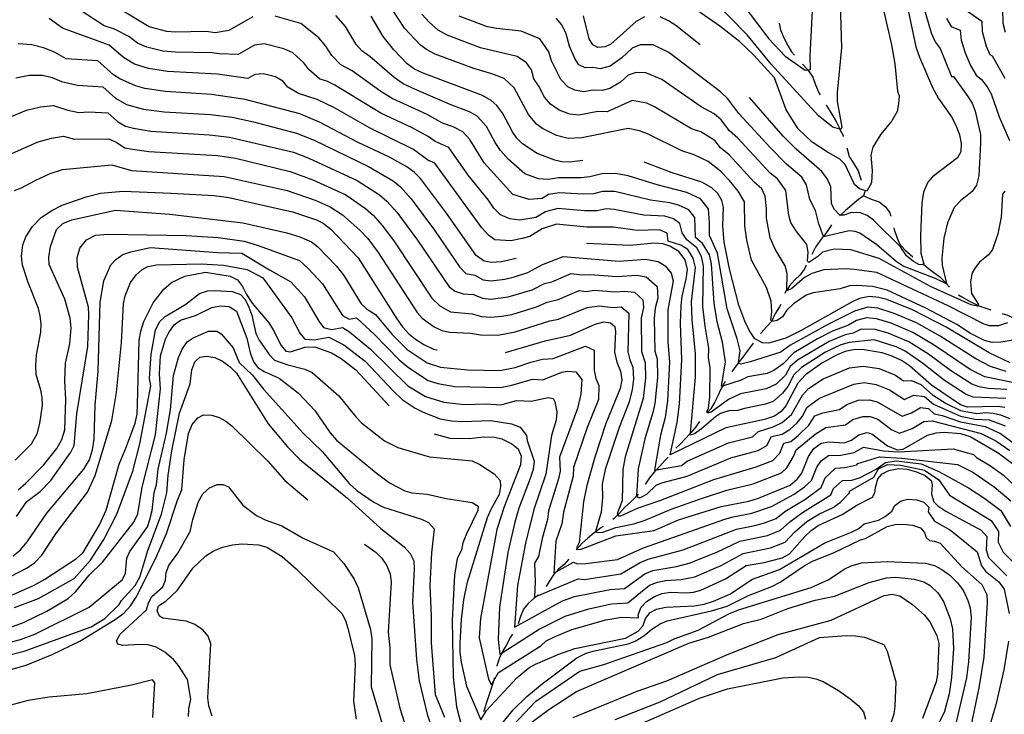
# Model space of a CAD drawing. Units: inches. Extents: x 682106 to 685829, y 4159278 to 4161670.
# Drawn here: x 684281 to 684694, y 4159636 to 4159927 of the extents above; entities that cross this region are included whole.
import ezdxf

# ---------------------------------------------------------------- set-up
doc = ezdxf.new("R2010")
doc.units = ezdxf.units.IN
doc.header["$MEASUREMENT"] = 0
doc.layers.add('Cartografia', color=7, linetype='Continuous')

msp = doc.modelspace()

# ---------------------------------------------------------------- linework, layer by layer
at = {"layer": 'Cartografia', "color": 7, "linetype": 'Continuous'}
for points in [[(684705.36, 4159793.66), (684692.18, 4159791.54), (684688.61, 4159791.36), (684685.29, 4159792.17), (684679.47, 4159795.2), (684673.71, 4159798.93), (684660.74, 4159805.77), (684644.54, 4159813.38), (684638.43, 4159814.84), (684631.88, 4159815.27), (684628.75, 4159815.06), (684624.77, 4159813.83), (684613.51, 4159812.13), (684610.61, 4159811.19), (684605.34, 4159807.6), (684602.43, 4159804.95), (684600.62, 4159802.12), (684598.44, 4159800.6), (684596.26, 4159800.23), (684596.13, 4159800.36), (684595.71, 4159800.79), (684596.26, 4159804.19), (684595.9, 4159808.73), (684593.9, 4159814.4), (684587.72, 4159825.93), (684585.71, 4159834.24), (684584.85, 4159840.21), (684584.68, 4159850.38), (684582.01, 4159854.74), (684578.45, 4159859.19), (684574.69, 4159863.14), (684569.56, 4159867.28), (684563.68, 4159870.01), (684558.45, 4159871.66), (684544.08, 4159878.86), (684540.69, 4159880.07), (684536, 4159881.02), (684516.59, 4159877.1), (684510.8, 4159876.89), (684505.98, 4159878.16), (684500.08, 4159881), (684497.56, 4159882.89), (684494.2, 4159886.92), (684488.23, 4159898.14), (684484.05, 4159901.97), (684478.88, 4159903.95), (684471.24, 4159906.11), (684455.06, 4159912.18), (684451.4, 4159914.08), (684448.94, 4159915.9), (684442.29, 4159923.09), (684430.41, 4159941.32)], [(684657.87, 4159939.02), (684663.02, 4159921.19), (684664.65, 4159917.36), (684666.78, 4159914.52), (684671.5, 4159902.78), (684672.28, 4159902.87), (684678.38, 4159894.42), (684680.12, 4159891.72), (684681.35, 4159888.33), (684683.59, 4159878.57), (684683.7, 4159874.89), (684682.89, 4159861.23), (684681.93, 4159857.35), (684680.16, 4159854.68), (684675.32, 4159850.76), (684672.62, 4159847.92), (684669.88, 4159841.54), (684668.32, 4159835.09), (684667.41, 4159826.78), (684667.59, 4159823.75), (684669.41, 4159816.04), (684669.41, 4159816.01), (684665.05, 4159818.08), (684651.24, 4159823.38), (684648.34, 4159825.27), (684640.16, 4159832.26), (684633.08, 4159837.17), (684631.08, 4159837.93), (684628.54, 4159838.12), (684617.82, 4159835.66), (684617.78, 4159835.78), (684615.83, 4159841.14), (684614.55, 4159846.62), (684612.08, 4159851.33), (684610.77, 4159857.43), (684608.73, 4159860.61), (684602.28, 4159866.14), (684595.43, 4159873.06), (684582.39, 4159887.29), (684577.74, 4159893.46), (684574.7, 4159896.46), (684553.03, 4159912.82), (684546.42, 4159916.11), (684541.07, 4159916.15), (684537.64, 4159914.69), (684533.32, 4159910.65), (684528.48, 4159907.1), (684524.19, 4159905.99), (684521.21, 4159906.6), (684517.97, 4159906.4), (684515.26, 4159907.78), (684513.62, 4159910.32), (684511.43, 4159915.56), (684510.04, 4159920.7), (684508.16, 4159924.5), (684505.8, 4159927.26)], [(684578.8, 4159939.92), (684594.95, 4159918.67), (684601.72, 4159911.4), (684610.23, 4159905.54), (684611.23, 4159905.61), (684612.42, 4159905.69), (684612.21, 4159911.46), (684613.26, 4159930.4)], [(684642.56, 4159932.46), (684646.3, 4159916.13), (684647.71, 4159908.17), (684648.93, 4159896.7), (684649.57, 4159894.7), (684649.35, 4159891.31), (684648.7, 4159888.23), (684646.44, 4159884.28), (684641.87, 4159878.69), (684638.52, 4159873.28), (684637.74, 4159869.86), (684638.18, 4159863.51), (684638.02, 4159858.28), (684635.97, 4159854.73), (684632.91, 4159855.77), (684630.84, 4159857.54), (684626.99, 4159865.95), (684624.67, 4159868.23), (684619.07, 4159871.37), (684613.1, 4159875.33), (684607.27, 4159880.92), (684602.21, 4159888.8), (684597.25, 4159902.23), (684588.69, 4159911.75), (684582.67, 4159917.53), (684574.38, 4159923.96), (684558.81, 4159934.95)], [(684624.86, 4159933.61), (684625.42, 4159914.85), (684623.6, 4159896.14), (684623.6, 4159892.36), (684625.6, 4159881.58), (684625.05, 4159880.64), (684624.71, 4159880.74), (684621.78, 4159881.58), (684615.79, 4159886.31), (684595.98, 4159907.98), (684585.89, 4159920.26), (684572.04, 4159934.36)], [(684694.75, 4159771.66), (684686.9, 4159772.14), (684683.03, 4159772.77), (684680.05, 4159773.99), (684671.05, 4159779.62), (684661.86, 4159786.47), (684653.67, 4159791.7), (684644.93, 4159795.36), (684639.56, 4159796.9), (684633.65, 4159797), (684630.22, 4159795.3), (684626.86, 4159794.56), (684620.19, 4159791.79), (684607, 4159783.97), (684603.85, 4159781.4), (684601.9, 4159777.71), (684598.01, 4159773.9), (684593.85, 4159771.96), (684583.07, 4159769.9), (684578, 4159767.44), (684570.73, 4159762.15), (684569.28, 4159761.77), (684568.91, 4159762.34), (684569.64, 4159763.85), (684570.19, 4159768.57), (684570.39, 4159780.88), (684569.64, 4159784.92), (684569.82, 4159789.07), (684568.22, 4159798.29), (684567.32, 4159806.44), (684567.59, 4159823.56), (684566.67, 4159827.41), (684564.74, 4159831.1), (684560.63, 4159834.38), (684558.54, 4159837.28), (684557.6, 4159841.3), (684554.92, 4159843.22), (684551.28, 4159844.31), (684542.53, 4159844.71), (684530.09, 4159847.17), (684526.71, 4159847.35), (684522.98, 4159846.56), (684517.86, 4159846.57), (684506.5, 4159847.51), (684501.27, 4159846.15), (684497.32, 4159843.78), (684490.59, 4159842.62), (684486.31, 4159843.17), (684482.5, 4159844.88), (684479.72, 4159847.67), (684477.48, 4159851.01), (684468.86, 4159861.54), (684460.8, 4159873.11), (684455.12, 4159875.53), (684452.16, 4159877.67), (684445.49, 4159881.33), (684432.29, 4159887.45), (684413, 4159899.16), (684409.65, 4159900.91), (684406.7, 4159901.7), (684402.08, 4159905.79), (684400.09, 4159908.6), (684395.44, 4159912.8), (684391.66, 4159914.4), (684383.44, 4159916.46), (684379.35, 4159915.91), (684372.56, 4159912.05), (684364.48, 4159912.27), (684361.49, 4159912.74), (684346.29, 4159913.04), (684340.92, 4159913.49), (684334.16, 4159915.07), (684330.26, 4159916.82), (684326.71, 4159919.53), (684320.67, 4159922.65), (684316.38, 4159924.07), (684302.24, 4159933.26)], [(684378.69, 4159927.89), (684368.52, 4159922.1), (684362.86, 4159921.09), (684359.15, 4159921.72), (684346.15, 4159921.41), (684342.57, 4159921.71), (684335.17, 4159923.67), (684322.91, 4159931.09)], [(684653.34, 4159930.48), (684656.6, 4159915.24), (684658.02, 4159910.97), (684663.49, 4159898.15), (684666.1, 4159893.67), (684671.48, 4159885.99), (684673.48, 4159882.2), (684674.86, 4159878.34), (684675.51, 4159874.76), (684675.37, 4159871.28), (684674.07, 4159868.76), (684663.57, 4159860.86), (684661.58, 4159858.57), (684659.76, 4159854.33), (684659.05, 4159849.84), (684658.51, 4159836.04), (684658.69, 4159828.86), (684659.96, 4159824.32), (684659.75, 4159824.17), (684659.42, 4159823.94), (684657.78, 4159824.13), (684655.6, 4159825.27), (684652.7, 4159827.72), (684650.15, 4159831.5), (684638.86, 4159842.57), (684636.12, 4159844.61), (684633.31, 4159845.71), (684629.6, 4159845.79), (684626.36, 4159844.72), (684625.01, 4159844.8), (684624.51, 4159844.82), (684622.44, 4159847.09), (684621.25, 4159849.5), (684620.94, 4159856.58), (684619.47, 4159859.79), (684617.1, 4159863.03), (684606.45, 4159872.32), (684600.9, 4159877.89), (684586.8, 4159894.02)], [(684676.44, 4159931.4), (684684.2, 4159926.02), (684684.3, 4159921.62), (684685.99, 4159915.58), (684687.53, 4159912.06), (684688.51, 4159911.54), (684693.83, 4159902.19)], [(684692.93, 4159931.04), (684693.06, 4159925.17), (684694, 4159921.43)], [(684694.29, 4159767.92), (684680.63, 4159768.52), (684677.63, 4159769.63), (684668.62, 4159775.43), (684659.41, 4159782.7), (684652.08, 4159787.77), (684648.31, 4159789.6), (684639.05, 4159792.45), (684628.62, 4159791.45), (684625.16, 4159790.41), (684618.63, 4159787.34), (684608.65, 4159780.9), (684605.45, 4159777.85), (684602.85, 4159772.93), (684600.67, 4159770.11), (684596.78, 4159766.66), (684593.49, 4159765.56), (684584.68, 4159763.8), (684581.99, 4159762.9), (684578.18, 4159762.71), (684574.73, 4159761.58), (684572.55, 4159760.26), (684566.74, 4159755.15), (684563.83, 4159753.08), (684562.01, 4159752.51), (684562.09, 4159753.36), (684564.15, 4159776.86), (684564.15, 4159786.68), (684562.76, 4159800.91), (684562.58, 4159808.41), (684564.24, 4159822.78), (684563.28, 4159826.71), (684560.94, 4159830.3), (684558.01, 4159832.14), (684552.74, 4159833.79), (684552.29, 4159837.15), (684549.13, 4159838.65), (684539.7, 4159838.35), (684529.79, 4159839.64), (684518.66, 4159839.64), (684505.93, 4159840.98), (684499.96, 4159838.96), (684494.69, 4159835.8), (684491.52, 4159834.98), (684486.73, 4159833.93), (684480.05, 4159834.44), (684477.41, 4159836.33), (684474.69, 4159839.48), (684454.87, 4159866.57), (684452.03, 4159867.78), (684446.06, 4159872.31), (684427.57, 4159881.29), (684412.88, 4159889.72), (684405.64, 4159893.15), (684397.86, 4159895.74), (684393.36, 4159898.36), (684391.2, 4159900.86), (684388.15, 4159902.67), (684383.09, 4159904), (684379.42, 4159903.64), (684376.61, 4159902), (684363.82, 4159903.76), (684342.85, 4159904.88), (684334.97, 4159906.12), (684329.05, 4159908.05), (684324.48, 4159910.72), (684318.44, 4159915.97), (684298.93, 4159923.12), (684293.27, 4159927.11)], [(684702.49, 4159773.5), (684685.42, 4159777.02), (684679.37, 4159780.1), (684664.3, 4159790.24), (684655.27, 4159795.63), (684646.17, 4159799.48), (684640.08, 4159801.36), (684635.89, 4159801.76), (684631.7, 4159800.55), (684628.28, 4159798.7), (684621.64, 4159796.15), (684615.32, 4159792.86), (684605.36, 4159787.03), (684600.95, 4159782.49), (684596.98, 4159779.65), (684594.21, 4159778.35), (684586.14, 4159777), (684583.28, 4159775.61), (684575.57, 4159773.08), (684575.09, 4159772.92), (684576.72, 4159783.31), (684575.49, 4159791.46), (684573.32, 4159800.09), (684572, 4159807.86), (684570.94, 4159824.34), (684570.07, 4159828.1), (684567.08, 4159832.81), (684564.26, 4159835.37), (684563.94, 4159843.76), (684561.42, 4159846.92), (684557.12, 4159848.94), (684553.43, 4159849.96), (684545.36, 4159851.07), (684530.4, 4159854.69), (684525.23, 4159854.62), (684521.47, 4159853.68), (684517.05, 4159853.5), (684507.07, 4159854.04), (684502.58, 4159853.34), (684499.95, 4159851.76), (684494.46, 4159851.31), (684487.59, 4159853.44), (684475.67, 4159866.69), (684469.67, 4159876.4), (684466.73, 4159879.65), (684462.66, 4159881.68), (684458.21, 4159883.28), (684451.79, 4159886.88), (684437.01, 4159893.6), (684432.26, 4159896.55), (684420.35, 4159905.16), (684415.54, 4159907.66), (684411.74, 4159911.61), (684409.25, 4159915.57), (684406.28, 4159919.05), (684398.72, 4159925.01), (684387.96, 4159928.12)], [(684694.38, 4159779.22), (684687.82, 4159781.27), (684681.7, 4159784.48), (684666.75, 4159794.01), (684656.86, 4159799.56), (684647.42, 4159803.6), (684640.59, 4159805.81), (684636.49, 4159806.18), (684630.9, 4159804.57), (684619.88, 4159799.02), (684603.71, 4159790.1), (684600, 4159787.27), (684587.08, 4159783.31), (684583.26, 4159782.37), (684582.17, 4159782.56), (684582.23, 4159782.99), (684582.9, 4159787.85), (684581.63, 4159792.95), (684577.49, 4159805.46), (684573.46, 4159828.8), (684570.02, 4159836.16), (684570.11, 4159841.56), (684569.6, 4159847.35), (684566.23, 4159851.56), (684560.5, 4159854.25), (684548.19, 4159857.43), (684536.01, 4159861.25), (684530.7, 4159862.22), (684524.98, 4159862.05), (684519.96, 4159860.8), (684516.25, 4159860.43), (684506.84, 4159860.31), (684502.58, 4159859.74), (684498.32, 4159860), (684492.68, 4159861.99), (684485.72, 4159868.22), (684482.47, 4159871.84), (684480.18, 4159875.15), (684476.58, 4159881.86), (684472.66, 4159886.19), (684469.74, 4159887.89), (684461.3, 4159891.03), (684447.18, 4159897.19), (684441.73, 4159899.76), (684437.82, 4159902.37), (684427.71, 4159911.17), (684424.38, 4159913.62), (684421.97, 4159916.25), (684417.45, 4159923.78), (684413.5, 4159928.42)], [(684517.02, 4159867.68), (684511.33, 4159866.99), (684508.22, 4159867.1), (684505.21, 4159867.72), (684497.77, 4159870.55), (684491.67, 4159874.6), (684489.28, 4159877), (684487.46, 4159879.64), (684483.5, 4159887.32), (684480.97, 4159890.63), (684478.6, 4159892.73), (684474.95, 4159894.86), (684450.05, 4159904.2), (684446.46, 4159905.92), (684443.39, 4159908.2), (684437.8, 4159914.04), (684433.23, 4159919.59), (684428.25, 4159928.08)], [(684695.02, 4159799.56), (684691.2, 4159798.43), (684687.39, 4159798.43), (684685.21, 4159799), (684670.13, 4159806.75), (684640.22, 4159820.65), (684630.65, 4159822.01), (684627.05, 4159822.22), (684618.05, 4159821.77), (684612.97, 4159820.26), (684609.88, 4159818.56), (684604.61, 4159814.02), (684602.43, 4159813.08), (684602.44, 4159813.37), (684602.62, 4159820.26), (684601.71, 4159823.47), (684597.53, 4159830.46), (684595.53, 4159835.19), (684593.92, 4159843.47), (684593.99, 4159847.52), (684593.38, 4159852.73), (684591.99, 4159855.77), (684588.77, 4159858.54), (684578.33, 4159870.07), (684574.61, 4159872.92), (684572.29, 4159876.01), (684566.45, 4159879.65), (684562.53, 4159880.88), (684547.06, 4159890.18), (684543.74, 4159891.6), (684537.69, 4159892.73), (684527.2, 4159888.02), (684523.3, 4159888.12), (684515.26, 4159886.62), (684511.59, 4159887.06), (684507.12, 4159888.76), (684503.46, 4159891.19), (684500.94, 4159894.21), (684498.56, 4159898.82), (684496.45, 4159901.79), (684495.5, 4159905.66), (684493.38, 4159908.61), (684489.5, 4159911.22), (684474.14, 4159914.89), (684460.07, 4159920.16), (684456.34, 4159922.24), (684452.75, 4159925.38), (684449.51, 4159929)], [(684693.87, 4159854.75), (684692.92, 4159853.52), (684692.34, 4159843.91), (684690.97, 4159836.97), (684688.66, 4159830.37), (684687.02, 4159828.1), (684683.21, 4159825.08), (684681.39, 4159822.62), (684680.12, 4159820.54), (684679.4, 4159816.95), (684679.94, 4159811.85), (684682.85, 4159807.31), (684682.58, 4159806.94), (684682.3, 4159806.56), (684679.76, 4159807.12), (684662.69, 4159814.87), (684641.12, 4159826.61), (684629.32, 4159830.22), (684622.36, 4159830.51), (684617.46, 4159829.24), (684615.46, 4159827.35), (684611.65, 4159824.89), (684611.1, 4159825.46), (684611.47, 4159829.24), (684610.92, 4159832.45), (684606.2, 4159838.31), (684604.2, 4159841.71), (684603.29, 4159844.54), (684602.07, 4159855.08), (684598.54, 4159859.96), (684595.52, 4159862.34), (684581.97, 4159877), (684578.5, 4159880.11), (684575.01, 4159884.73), (684571.99, 4159887.24), (684566.61, 4159890.11), (684550.05, 4159901.5), (684543.39, 4159904.41), (684539.38, 4159904.44), (684535.98, 4159903.45), (684532.74, 4159900.42), (684528.3, 4159897.8), (684525.09, 4159896.97), (684521.26, 4159897.12), (684517.22, 4159896.44), (684513.57, 4159897.12), (684510.62, 4159898.54), (684507.68, 4159901.5), (684503.81, 4159909.33), (684502.77, 4159913.18), (684499, 4159918.63), (684491.19, 4159921.78), (684480.87, 4159922.91), (684477.03, 4159923.68), (684465.08, 4159928.14)], [(684542.76, 4159927.86), (684539.3, 4159925.93), (684528.66, 4159916.4), (684526.33, 4159915.21), (684523.3, 4159915.02), (684521.16, 4159916.08), (684519.67, 4159918.54), (684517.31, 4159928.22)], [(684566.15, 4159916.07), (684556.02, 4159924.15), (684552.88, 4159926.21), (684549.45, 4159927.82)], [(684669.45, 4159927.15), (684671.29, 4159923.76), (684675.1, 4159922.18), (684675.54, 4159918.07), (684677.21, 4159912.71), (684679.52, 4159907.42), (684681.82, 4159903.39), (684684.05, 4159901.53), (684686.46, 4159898.55), (684688.1, 4159895.56), (684691.44, 4159885.87), (684695.86, 4159876.03)], [(684599.29, 4159925.15), (684599.86, 4159922.4), (684601.18, 4159919.08), (684602.86, 4159915.88), (684604.48, 4159913.19), (684605.69, 4159911.77)], [(684488.99, 4159826.61), (684482.87, 4159825.24), (684478.67, 4159824.92), (684475.62, 4159825.42), (684472.33, 4159827.78), (684459.84, 4159845.57), (684448.94, 4159860.04), (684446.32, 4159862.7), (684443.2, 4159865.03), (684435.71, 4159869.18), (684422.85, 4159875.14), (684406.66, 4159883.64), (684398.29, 4159887.15), (684375.43, 4159893.19), (684361.26, 4159895.33), (684342.1, 4159896.57), (684333.4, 4159897.83), (684329.41, 4159898.93), (684322.91, 4159901.84), (684320.28, 4159903.58), (684313.63, 4159909.44), (684300.34, 4159910.23), (684295.48, 4159913.04), (684290.9, 4159914.9), (684285.95, 4159916.08), (684280.34, 4159916.48)], [(684609.01, 4159908.04), (684611.23, 4159905.61), (684611.23, 4159905.6), (684611.54, 4159905.27), (684613.31, 4159902.49), (684614.43, 4159899.29), (684615.93, 4159896.02), (684616.4, 4159895.18)], [(684279.36, 4159902.2), (684284.96, 4159903.32), (684290.52, 4159903.34), (684294.48, 4159902.4), (684298.43, 4159900.8), (684305.14, 4159899.13), (684315.77, 4159898.49), (684321.09, 4159893.81), (684325.66, 4159891.14), (684332.78, 4159889.16), (684341.54, 4159888.09), (684360.86, 4159886.88), (684370.02, 4159885.73), (684378.96, 4159883.82), (684396.96, 4159879.13), (684404.39, 4159876.14), (684427.09, 4159865.12), (684437.44, 4159859.17), (684440.6, 4159856.65), (684445, 4159851.62), (684454.8, 4159838.49), (684465.34, 4159823.02), (684467.92, 4159820.33), (684471.72, 4159819.64), (684475.25, 4159817.7), (684478.57, 4159817.26), (684484.3, 4159817.88), (684488.36, 4159818.84), (684493.89, 4159820.67), (684499.78, 4159823.95), (684508.7, 4159827.37), (684532.26, 4159825.48), (684543.3, 4159826.33), (684548.5, 4159825.38), (684551.43, 4159823.54), (684553.98, 4159820.42), (684554.79, 4159817.21), (684552.59, 4159805.1), (684552.61, 4159791.5), (684553.35, 4159783.31), (684552.47, 4159766.88), (684551.43, 4159759.96), (684549.48, 4159752.51), (684547.01, 4159737.95), (684547.83, 4159738.1), (684558.34, 4159739.92), (684560.73, 4159741.69), (684578, 4159749.38), (684588.09, 4159751.88), (684590.61, 4159754.07), (684596.8, 4159756.06), (684600.57, 4159757.81), (684604.45, 4159761.27), (684609.02, 4159769.27), (684611.62, 4159772.1), (684617.69, 4159776.1), (684628.76, 4159780.77), (684634.5, 4159781.52), (684641.17, 4159780.43), (684648.02, 4159777.69), (684651.39, 4159775.37), (684654.76, 4159775.42), (684658.59, 4159773.85), (684663.49, 4159769.53), (684669.33, 4159765.89), (684675.23, 4159762.88), (684682.11, 4159761.7), (684685.84, 4159762.06), (684689.01, 4159761.75), (684692.1, 4159761.1), (684695.93, 4159759.54)], [(684265.4, 4159881.03), (684283.8, 4159888.73), (684289.59, 4159890.16), (684295.1, 4159890.61), (684301.06, 4159888.7), (684305.66, 4159887.72), (684309.94, 4159888.03), (684317.91, 4159887.55), (684321.9, 4159884.04), (684325.33, 4159882.04), (684328.57, 4159881.2), (684335.9, 4159879.98), (684360.46, 4159878.44), (684368.89, 4159877.46), (684395.64, 4159871.11), (684402.13, 4159868.65), (684422.35, 4159859.2), (684431.68, 4159853.32), (684434.88, 4159850.6), (684438.94, 4159846.04), (684447.67, 4159834.27), (684461.01, 4159814.68), (684463.51, 4159812.89), (684466.77, 4159811.77), (684471.12, 4159811.51), (684474.88, 4159809.99), (684478.47, 4159809.6), (684485.73, 4159810.52), (684495.73, 4159813.52), (684500.91, 4159816.14), (684503.93, 4159816.85), (684512.05, 4159820.28), (684516.53, 4159819.73), (684519.86, 4159819.84), (684531.35, 4159819.02), (684539.63, 4159819.66), (684543.53, 4159818.95), (684548.08, 4159814.83), (684548.35, 4159809.98), (684547.31, 4159805.72), (684546.92, 4159801.38), (684547.12, 4159787.73), (684548.14, 4159784.56), (684548.21, 4159776.72), (684547.14, 4159765.77), (684546.38, 4159762.03), (684542.93, 4159751), (684540.13, 4159738.43), (684539.41, 4159726.97), (684539.4, 4159726.9), (684540.31, 4159726.52), (684541.21, 4159726.52), (684543.76, 4159727.84), (684547.75, 4159731.62), (684550.11, 4159732.57), (684560.65, 4159735.4), (684579.07, 4159743.06), (684590.46, 4159746.18), (684594.13, 4159748.2), (684596.04, 4159752.01), (684600.48, 4159752.96), (684603.89, 4159755.09), (684606.8, 4159757.68), (684609.04, 4159760.56), (684610.99, 4159764.25), (684616.2, 4159768.09), (684630.6, 4159774), (684634.9, 4159774.56), (684639.9, 4159773.74), (684645.55, 4159771.53), (684651.81, 4159767.5), (684655.64, 4159769.29), (684660.21, 4159768.76), (684663.89, 4159765.52), (684675.24, 4159760.49), (684681.42, 4159759.27), (684687.3, 4159758.94), (684693.98, 4159756.42)], [(684618.9, 4159890.84), (684619.19, 4159890.36), (684621.3, 4159887.09), (684623.17, 4159883.92), (684624.64, 4159880.88), (684624.71, 4159880.74), (684624.73, 4159880.68), (684626.03, 4159878.06), (684626.16, 4159877.74)], [(684265.82, 4159865.45), (684288.72, 4159875.42), (684294.22, 4159877), (684299.3, 4159877.85), (684303.91, 4159876.59), (684318.33, 4159876.71), (684321.4, 4159875.38), (684325, 4159872.93), (684328.16, 4159872.33), (684335.04, 4159871.45), (684363.89, 4159869.67), (684371.35, 4159868.55), (684394.32, 4159863.09), (684403.82, 4159859.58), (684417.61, 4159853.28), (684425.92, 4159847.47), (684429.17, 4159844.56), (684432.89, 4159840.47), (684437.78, 4159833.96), (684453.74, 4159809.91), (684457.01, 4159806.74), (684461.52, 4159804.3), (684470.52, 4159803.37), (684474.51, 4159802.27), (684478.38, 4159801.94), (684483, 4159802.4), (684487.17, 4159803.16), (684497.57, 4159806.37), (684502.04, 4159808.33), (684506.57, 4159809.39), (684515.4, 4159813.19), (684518.39, 4159812.82), (684521.84, 4159813.26), (684530.44, 4159812.57), (684534.48, 4159812.88), (684538.56, 4159812.52), (684542.18, 4159809.23), (684542.36, 4159806), (684541.48, 4159801.57), (684541.51, 4159787.6), (684543.03, 4159782.83), (684543.22, 4159776.4), (684542.32, 4159767.87), (684534.68, 4159743.53), (684533.77, 4159738.24), (684533.4, 4159725.01), (684531.59, 4159720.47), (684531.41, 4159719.53), (684531.65, 4159719.2), (684531.95, 4159718.77), (684532.86, 4159718.77), (684539.94, 4159721.98), (684549.6, 4159725.33), (684571.84, 4159733.97), (684589.6, 4159739.35), (684596.57, 4159741.99), (684599.54, 4159745.05), (684601.2, 4159749.22), (684604.16, 4159749.86), (684607.21, 4159752.37), (684611.67, 4159756.76), (684614.27, 4159760.64), (684617.51, 4159761.96), (684624.6, 4159763.35), (684627.68, 4159765.44), (684632.43, 4159767.22), (684637.08, 4159767.4), (684640.31, 4159766.5), (684650.78, 4159760.47), (684654.73, 4159761.93), (684658.45, 4159764.13), (684661.83, 4159763.67), (684664.28, 4159761.51), (684667.57, 4159760.78), (684675.26, 4159758.1), (684685.59, 4159756.13), (684692.02, 4159753.3), (684701.01, 4159746.64)], [(684627.68, 4159873.01), (684627.89, 4159871.9), (684628.55, 4159869.29), (684630.41, 4159866.55), (684632.34, 4159863.27), (684633.36, 4159860.3), (684633.68, 4159859.43)], [(684278.71, 4159855.05), (684281.68, 4159856.15), (684287.42, 4159859.31), (684293.76, 4159862.17), (684298.85, 4159863.84), (684319.54, 4159865.83), (684327.74, 4159863.47), (684366.63, 4159860.93), (684393, 4159855.07), (684404.72, 4159851.04), (684411.08, 4159848.18), (684416.17, 4159844.94), (684423.45, 4159838.51), (684426.83, 4159834.89), (684431.17, 4159829.15), (684447.54, 4159803.95), (684449.69, 4159801.59), (684454.69, 4159798), (684457.92, 4159796.47), (684461.21, 4159795.77), (684469.92, 4159795.24), (684474.14, 4159794.56), (684481.37, 4159794.44), (684488.6, 4159795.8), (684503.17, 4159800.52), (684506.77, 4159801.19), (684518.75, 4159806.1), (684523.81, 4159806.68), (684529.53, 4159806.11), (684533, 4159806.26), (684536.28, 4159803.64), (684535.89, 4159787.46), (684536.66, 4159784.13), (684537.92, 4159781.11), (684538.23, 4159776.07), (684537.68, 4159771.59), (684536.27, 4159766.17), (684532.24, 4159755.81), (684526.3, 4159738.16), (684525.05, 4159732), (684525.23, 4159726.33), (684524.69, 4159720.28), (684522.33, 4159712.16), (684522.41, 4159712.13), (684523.23, 4159711.78), (684525.41, 4159711.97), (684530.86, 4159713.86), (684538.28, 4159715.44), (684543.09, 4159716.98), (684554.02, 4159721.56), (684565.92, 4159725.79), (684577.37, 4159729.48), (684588.4, 4159732.22), (684600.19, 4159736.8), (684602.54, 4159738.83), (684605.25, 4159743.57), (684606.36, 4159746.44), (684614.29, 4159752.97), (684618.83, 4159755.84), (684627.11, 4159756.9), (684630.14, 4159759.06), (684634.27, 4159760.45), (684637.37, 4159760.36), (684640.61, 4159759.22), (684646.55, 4159754.76), (684649.75, 4159753.45), (684655.02, 4159755.39), (684659.97, 4159758.33), (684663.45, 4159758.58), (684683.88, 4159753.32), (684690.07, 4159750.18), (684695.94, 4159746.19)], [(684696.12, 4159782.89), (684687.31, 4159787.07), (684669.2, 4159797.78), (684655.11, 4159805.1), (684644.34, 4159809.36), (684641.11, 4159810.27), (684637.09, 4159810.61), (684632.99, 4159809.77), (684630.1, 4159808.59), (684608.54, 4159796.42), (684602.07, 4159793.17), (684594.93, 4159791.15), (684592.28, 4159791.2), (684589.1, 4159792.94), (684586.83, 4159796.25), (684584.88, 4159800.26), (684582.4, 4159806.98), (684578.48, 4159822.18), (684576.15, 4159833.49), (684575.72, 4159840.41), (684575.99, 4159848.03), (684575.26, 4159850.94), (684573.55, 4159853.76), (684571.05, 4159856.21), (684566.84, 4159858.56), (684554.38, 4159862.44), (684542.65, 4159866.94)], [(684278.96, 4159742.14), (684285.9, 4159748.95), (684288.22, 4159753.07), (684289.41, 4159757.43), (684290.47, 4159765.03), (684290.35, 4159768.5), (684289.79, 4159771.38), (684287.89, 4159777.97), (684287.75, 4159781.69), (684287.93, 4159786.17), (684289.73, 4159795.67), (684289.86, 4159799.07), (684289.54, 4159802.55), (684288.75, 4159805.65), (684284.45, 4159816.52), (684282.16, 4159823.8), (684281.63, 4159827.62), (684282.25, 4159832.27), (684283.57, 4159835.72), (684286.31, 4159839.97), (684289.9, 4159843.74), (684294.36, 4159846.75), (684298.69, 4159848.88), (684308.83, 4159852.41), (684314.74, 4159853.89), (684324.34, 4159854.73), (684344.46, 4159853.99), (684362.39, 4159852.93), (684368.63, 4159852.13), (684395.34, 4159846.17), (684405.3, 4159842.81), (684408.14, 4159841.44), (684411.29, 4159838.89), (684422.76, 4159826.89), (684439.04, 4159801.32), (684441.35, 4159798), (684444.03, 4159795.05), (684446.81, 4159792.72), (684450.29, 4159790.56), (684454.32, 4159788.65), (684455.95, 4159788.29)], [(684635.12, 4159854.69), (684634.57, 4159852.84), (684634.57, 4159852.82), (684632.01, 4159850.81), (684629.69, 4159848.87), (684627.01, 4159846.7), (684625.01, 4159844.8), (684625, 4159844.79), (684624.6, 4159844.41)], [(684634.57, 4159852.82), (684635.36, 4159852.5), (684638.31, 4159851.29), (684641.15, 4159850.31), (684643.82, 4159848.21), (684645.59, 4159845.7), (684646.02, 4159844.27)], [(684280.27, 4159729.71), (684283.48, 4159732.52), (684290.88, 4159739.98), (684296.44, 4159746.94), (684298.61, 4159750.78), (684299.79, 4159754.77), (684300.2, 4159767.55), (684299.86, 4159775.37), (684300.08, 4159782.7), (684301.91, 4159790.79), (684302.46, 4159797.47), (684302.11, 4159801.6), (684299.91, 4159809.56), (684293.3, 4159824.12), (684293.18, 4159827.13), (684293.89, 4159831.65), (684296.37, 4159838.67), (684299.07, 4159841.31), (684302.73, 4159842.82), (684321.07, 4159846.76), (684343.86, 4159845.19), (684374.44, 4159841.47), (684392.96, 4159837.36), (684398.29, 4159835.65), (684403.2, 4159833.58), (684405.72, 4159831.54), (684413.7, 4159823.38), (684416.73, 4159819.4), (684424.06, 4159807.63), (684426.31, 4159805.5), (684430.1, 4159803.15), (684436.88, 4159794.88), (684443.37, 4159788.44), (684451.75, 4159782.88), (684457.31, 4159780.99), (684468.61, 4159779.89), (684482.25, 4159779.66), (684488.64, 4159780.95), (684495.24, 4159783.21), (684500.06, 4159784.37), (684504.49, 4159784.64), (684518.08, 4159789.88), (684521.75, 4159788.24), (684521.67, 4159779.66), (684522.44, 4159776.33), (684523.7, 4159773.31), (684523.59, 4159767.45), (684518.77, 4159755.8), (684513.03, 4159739.08), (684512.98, 4159735.41), (684508.87, 4159720.31), (684508.19, 4159715.42), (684505.66, 4159708.15), (684504.86, 4159694.8), (684505.86, 4159695.36), (684513.12, 4159699.41), (684514.61, 4159698.71), (684518.28, 4159698.78), (684531.55, 4159700.52), (684542.4, 4159705.36), (684576.49, 4159717.31), (684579.97, 4159718.36), (684587.82, 4159719.83), (684596.04, 4159722.65), (684605.57, 4159727.81), (684609.83, 4159730.86), (684612.8, 4159733.64), (684615.01, 4159739.2), (684616.87, 4159741.82), (684619.89, 4159743.98), (684625.12, 4159744.21), (684630.71, 4159745.31), (684634.59, 4159747.57), (684642.96, 4159746.01), (684649.34, 4159745.63), (684672.24, 4159746.85), (684680.67, 4159744.5), (684681.95, 4159743.19), (684687.78, 4159739.73), (684693.24, 4159735.8), (684700.41, 4159729.15)], [(684621.27, 4159840.69), (684620.18, 4159839.11), (684618.37, 4159836.48), (684617.78, 4159835.78), (684617.75, 4159835.75), (684616.38, 4159834.13), (684614.5, 4159831.32), (684612.99, 4159828.25)], [(684647.29, 4159839.44), (684647.46, 4159838.7), (684648.64, 4159835.57), (684649.7, 4159832.69), (684651.89, 4159830.19), (684654.19, 4159828.24), (684655.34, 4159827.31)], [(684279.59, 4159718.43), (684283.93, 4159724.72), (684289.46, 4159728.97), (684294.02, 4159733.54), (684302.38, 4159745.42), (684303.77, 4159748.2), (684304.93, 4159761.55), (684309.47, 4159789.7), (684309.9, 4159803.06), (684309.77, 4159806.12), (684305.1, 4159822.95), (684304.97, 4159826.88), (684306.15, 4159830.94), (684308.87, 4159834.44), (684312.65, 4159836.42), (684318.03, 4159836.73), (684350.72, 4159836.27), (684364.05, 4159835.44), (684375.02, 4159833.79), (684380.84, 4159832.08), (684398.26, 4159825.72), (684402.02, 4159822.31), (684407.8, 4159815.99), (684416.18, 4159802.67), (684418.97, 4159801.18), (684422.06, 4159801.71), (684429.66, 4159794.68), (684439.93, 4159784.17), (684443.86, 4159780.86), (684452.15, 4159775.41), (684456.19, 4159774.21), (684463.3, 4159772.96), (684482.45, 4159772.5), (684487.25, 4159773.46), (684495.81, 4159776.03), (684500.18, 4159775.73), (684508.16, 4159779), (684510.52, 4159779.32), (684514.09, 4159779.09), (684516.54, 4159775.84), (684516.1, 4159769.81), (684514.76, 4159763.77), (684507.2, 4159743.33), (684507.53, 4159737.49), (684506.84, 4159734.28), (684502.64, 4159720.87), (684502.13, 4159717.2), (684499.89, 4159709.25), (684498.45, 4159701.7), (684496.66, 4159698.96), (684497.04, 4159691.22), (684496.66, 4159684.74), (684497.92, 4159685.27), (684515, 4159692.43), (684517.66, 4159692.15), (684532.96, 4159694.43), (684540.94, 4159699.26), (684544.34, 4159700.58), (684559.03, 4159704.57), (684581.35, 4159713.25), (684589.11, 4159714.68), (684593.1, 4159715.77), (684597.94, 4159717.69), (684601.63, 4159720.52), (684610.02, 4159725.59), (684616.84, 4159730.58), (684618.5, 4159734.75), (684622.86, 4159738.78), (684626.78, 4159738.95), (684631.8, 4159740.17), (684632.26, 4159740.67), (684641.38, 4159743.45), (684650.63, 4159742.89), (684674.01, 4159740.28), (684680.45, 4159737.01), (684689.36, 4159730.89), (684696.3, 4159725.06)], [(684278.2, 4159702.04), (684281.21, 4159704.51), (684283.99, 4159707.89), (684292.29, 4159719.85), (684307.83, 4159738.38), (684310.13, 4159742.22), (684311.5, 4159746.37), (684312.1, 4159750.89), (684312.53, 4159765.11), (684313.79, 4159779.32), (684314.63, 4159808.33), (684316.21, 4159817.29), (684319.06, 4159823.94), (684321.26, 4159826.12), (684324.12, 4159828.19), (684327.47, 4159829.4), (684335.63, 4159831.24), (684363.98, 4159829.14), (684373.99, 4159828.77), (684385.57, 4159821.77), (684394.58, 4159816.84), (684400.33, 4159810.54), (684406.29, 4159800.36), (684408.3, 4159797.71), (684411.63, 4159796.85), (684416.26, 4159797.65), (684419.14, 4159795.81), (684427.94, 4159788.64), (684443.55, 4159773.3), (684451.07, 4159768.79), (684458.7, 4159766.45), (684467.19, 4159765.46), (684476.57, 4159765.75), (684482.66, 4159765.33), (684489.15, 4159767.11), (684495.36, 4159766.79), (684502.49, 4159768.41), (684504.5, 4159767.95), (684505.17, 4159766.56), (684506.06, 4159762.38), (684505.84, 4159758.9), (684503.83, 4159752.4), (684501.51, 4159736.25), (684496.41, 4159721.43), (684492.87, 4159707.25), (684489.54, 4159689.58), (684488.32, 4159672.07), (684508.44, 4159683.12), (684513.48, 4159684.92), (684528.4, 4159687.89), (684534.37, 4159688.35), (684542.95, 4159694.5), (684546.28, 4159695.8), (684556.18, 4159697.54), (684561.49, 4159698.92), (684573.15, 4159703.6), (684582.73, 4159708.14), (684594.39, 4159710.55), (684599.84, 4159712.72), (684603.67, 4159716.23), (684609.1, 4159720.23), (684620.88, 4159727.51), (684621.99, 4159730.29), (684625.83, 4159733.58), (684629.68, 4159733.65), (684632.96, 4159734.75), (684639.88, 4159738.34), (684643.8, 4159741.17), (684648.46, 4159741.79), (684658.75, 4159740.57), (684666.13, 4159737.4), (684678.6, 4159730.47), (684685.48, 4159725.97), (684692.19, 4159720.97), (684696.21, 4159714.34)], [(684693.84, 4159764.18), (684690.72, 4159764.57), (684678.24, 4159764.27), (684675.22, 4159765.28), (684663.1, 4159773.54), (684653.88, 4159781.55), (684650.49, 4159783.85), (684646.62, 4159785.73), (684642.44, 4159787.12), (684634.1, 4159788.49), (684630.38, 4159788.34), (684626.93, 4159787.55), (684623.61, 4159786.25), (684617.08, 4159782.7), (684610.3, 4159777.84), (684607.05, 4159774.3), (684602.11, 4159764.86), (684600.07, 4159762.41), (684597.25, 4159760.54), (684593.13, 4159759.17), (684576.93, 4159755.7), (684553.61, 4159744.37), (684556.49, 4159757.9), (684557.43, 4159765.59), (684558.49, 4159784.29), (684557.85, 4159799.4), (684558.15, 4159806.87), (684558.61, 4159810.84), (684560.33, 4159817.94), (684560.9, 4159822.01), (684559.89, 4159826.02), (684557.14, 4159829.51), (684553.48, 4159831.81), (684550.53, 4159832.67), (684546.98, 4159833), (684536.87, 4159831.99), (684518.48, 4159832.83)], [(684277.11, 4159693.37), (684284.05, 4159696.93), (684287.15, 4159699.1), (684290.24, 4159702.26), (684296.38, 4159711.61), (684309.32, 4159728.69), (684312.62, 4159735.7), (684319.6, 4159758.76), (684321.48, 4159770.48), (684323.59, 4159791.38), (684324.37, 4159807.6), (684325.12, 4159810.98), (684327.44, 4159816.59), (684329.8, 4159819.75), (684332.12, 4159821.84), (684334.7, 4159823.18), (684338.32, 4159823.99), (684357.14, 4159824.34), (684366.39, 4159823.76), (684376.3, 4159821.95), (684382.9, 4159818.46), (684395.04, 4159801.71), (684398.39, 4159795.24), (684400.42, 4159792.75), (684404.29, 4159792.53), (684410.46, 4159793.59), (684416.77, 4159790.4), (684425.78, 4159783.57), (684437.44, 4159771.17), (684441.3, 4159767.55), (684446.74, 4159763.84), (684449.99, 4159762.17), (684457.15, 4159759.45), (684461.91, 4159758.54), (684466.48, 4159758.24), (684478.41, 4159758.67), (684487.11, 4159757.28), (684490.67, 4159755.88), (684493.35, 4159752.4), (684493.57, 4159750.31), (684496.63, 4159741.65), (684496.18, 4159738.22), (684494.95, 4159734.39), (684490.18, 4159721.99), (684488.41, 4159716.1), (684485.5, 4159703.38), (684481.98, 4159680.52), (684481.42, 4159666.95), (684482.12, 4159660.79), (684483.09, 4159661.41), (684498.61, 4159671.29), (684509.51, 4159676.78), (684519.46, 4159679.8), (684529.02, 4159681.89), (684535.78, 4159682.26), (684544.96, 4159689.73), (684548.22, 4159691.02), (684551.75, 4159691.67), (684558.21, 4159692.04), (684563.94, 4159693.28), (684574.98, 4159697.97), (684584.11, 4159703.03), (684595.67, 4159705.34), (684601.74, 4159707.76), (684605.71, 4159711.95), (684610.86, 4159716.44), (684616.24, 4159719.58), (684621.93, 4159722.23), (684624.92, 4159724.45), (684628.8, 4159728.38), (684628.73, 4159729.13), (684638.92, 4159734.95), (684640.9, 4159738.44), (684644.66, 4159740.26), (684650.23, 4159739.93), (684660.13, 4159737.96), (684666.15, 4159733.87), (684670.66, 4159727.39), (684688.08, 4159716.88), (684691.25, 4159712.22), (684691.03, 4159707.73), (684693.19, 4159703.6), (684705.35, 4159691.55)], [(684610.61, 4159823.85), (684609.83, 4159822.28), (684608.05, 4159819.79), (684605.88, 4159817.61), (684603.55, 4159815.14), (684602.44, 4159813.37), (684602.38, 4159813.27), (684601.77, 4159812.29), (684601.69, 4159811.95)], [(684659.43, 4159824.44), (684659.75, 4159824.17), (684659.75, 4159824.17), (684661.68, 4159822.5), (684664.1, 4159820.66), (684666.63, 4159818.9), (684668.84, 4159816.69), (684669.41, 4159816.04), (684669.41, 4159816.03), (684670.66, 4159814.59)], [(684277.88, 4159685.65), (684286.95, 4159689.7), (684291.4, 4159692.28), (684304.74, 4159700.94), (684307.51, 4159703.46), (684314.41, 4159714.94), (684317.15, 4159721.12), (684322.58, 4159740.48), (684325.74, 4159747.79), (684329.34, 4159757.64), (684330.12, 4159761.43), (684330.35, 4159765.39), (684331.07, 4159792.19), (684331.72, 4159796.17), (684332.96, 4159800.25), (684336.87, 4159807.97), (684341.32, 4159813.78), (684344.6, 4159816.59), (684350.16, 4159819.18), (684358.79, 4159820.81), (684369.16, 4159819.24), (684372.25, 4159817.67), (684374.37, 4159814.85), (684375.98, 4159811.43), (684378.36, 4159807.88), (684385.38, 4159799.64), (684387.23, 4159796.74), (684390.49, 4159790.12), (684392.54, 4159787.79), (684394.42, 4159787.52), (684400.41, 4159789.49), (684404.67, 4159789.53), (684411.62, 4159787), (684415.61, 4159784.72), (684421.89, 4159779.97), (684435.78, 4159764.89)], [(684278.79, 4159680.42), (684288.74, 4159684.09), (684303.7, 4159692.57), (684310.67, 4159700.13), (684316.17, 4159708.92), (684321.66, 4159719.49), (684328.38, 4159737.49), (684331.33, 4159748.95), (684335.91, 4159773.19), (684335.35, 4159776.26), (684336.02, 4159786.52), (684337.81, 4159796.58), (684339.59, 4159800.08), (684341.92, 4159802.21), (684350.51, 4159807.43), (684356.26, 4159811.91), (684359.65, 4159812.99), (684362.84, 4159813.23), (684369.96, 4159812.79), (684373.41, 4159811.53), (684375.49, 4159809.41), (684377.01, 4159806.22), (684378.23, 4159802.9), (684379.93, 4159795.11), (684381.26, 4159792.4), (684385.43, 4159786.39), (684387.75, 4159783.92), (684393.25, 4159781.97), (684400.45, 4159780.24), (684403.56, 4159778.75), (684414.66, 4159769.08), (684421.78, 4159760.19), (684424.15, 4159757.79), (684433.86, 4159750.26), (684439.38, 4159747.33), (684452.63, 4159743.42), (684470.61, 4159741.83), (684473.8, 4159740.26), (684479.77, 4159736.3), (684482.26, 4159733.56), (684482.47, 4159731), (684481.96, 4159727.72), (684478.34, 4159721.41), (684476.91, 4159717.97), (684468.38, 4159690.45), (684466.93, 4159683.53), (684465.94, 4159675.39), (684465.38, 4159665.62), (684465.39, 4159661.52), (684465.94, 4159657.51), (684468.16, 4159647.42), (684474.15, 4159633.36), (684476.66, 4159637.27), (684489.24, 4159650.93), (684494.36, 4159655.14), (684497.1, 4159656.57), (684506.89, 4159660.86), (684513.58, 4159663.14), (684534.82, 4159667.48), (684540.16, 4159670.51), (684542.22, 4159672.89), (684543.22, 4159675.77), (684545.19, 4159678.33), (684547.86, 4159679.72), (684551.76, 4159680.45), (684563.81, 4159681.07), (684567.89, 4159681.82), (684571.8, 4159683.06), (684578.64, 4159686.02), (684588.13, 4159692.24), (684599.38, 4159696.3), (684618.43, 4159707.42), (684629.53, 4159711.93), (684632.66, 4159713.49), (684634.96, 4159715.42), (684640.94, 4159716.98), (684643.66, 4159718.43), (684646.49, 4159720.72), (684647.75, 4159723.11), (684650.35, 4159725.06), (684653.16, 4159725.69), (684656.97, 4159725.48), (684659.93, 4159724.49), (684661.96, 4159722.37), (684661.75, 4159720.49), (684664.35, 4159716.56), (684671.13, 4159712.8), (684682.2, 4159703.74), (684684.03, 4159697.84), (684685.75, 4159695.52), (684691.29, 4159691.15), (684693.53, 4159688.08), (684695.62, 4159677.82)], [(684674.49, 4159811.4), (684675.88, 4159810.5), (684678.74, 4159808.81), (684681.77, 4159807.26), (684682.57, 4159806.94), (684682.58, 4159806.94), (684684.64, 4159806.13), (684688.02, 4159805.11)], [(684267.83, 4159668.83), (684282.51, 4159674.12), (684292.29, 4159678.89), (684301.23, 4159684.09), (684304.42, 4159687.1), (684310.1, 4159693.85), (684315.69, 4159699.35), (684328.83, 4159716.08), (684330.51, 4159719.65), (684332.21, 4159730.81), (684337.92, 4159752.64), (684339.88, 4159771.98), (684339.46, 4159778.31), (684339.96, 4159785.81), (684342.04, 4159792.78), (684343.39, 4159795.58), (684345.62, 4159798.85), (684348.27, 4159800.8), (684354.62, 4159802.67), (684361.47, 4159806.02), (684365.1, 4159806.7), (684368.76, 4159806.5), (684371.86, 4159804.47), (684376.09, 4159793.18), (684377.48, 4159787), (684378.91, 4159783.31), (684380.81, 4159780.87), (684383.36, 4159779.17), (684389.62, 4159776.39), (684397.82, 4159770.12), (684404.57, 4159762.89), (684411.1, 4159753.53), (684413.67, 4159750.46), (684430.32, 4159736.75), (684435.89, 4159732.63), (684442.34, 4159729.27), (684445.31, 4159728.46), (684451.7, 4159727.82), (684459.67, 4159725.98), (684470.59, 4159724.36), (684473.04, 4159722.75), (684472.9, 4159721.02), (684468.14, 4159711.17), (684466.67, 4159707.5), (684466.08, 4159704.39), (684464.23, 4159700.93), (684463.14, 4159693.96), (684462.27, 4159675.06), (684462.68, 4159651.11), (684463.96, 4159638.7), (684466.03, 4159631.19)], [(684599.96, 4159807.33), (684599.34, 4159806.33), (684597.51, 4159803.24), (684596.22, 4159800.46), (684596.13, 4159800.36), (684596.13, 4159800.36), (684593.93, 4159797.9), (684591.69, 4159795.49), (684591.42, 4159795.14)], [(684692.78, 4159803.57), (684694.65, 4159802.97), (684697.81, 4159801.54), (684700.23, 4159799.65), (684700.7, 4159799.29), (684700.7, 4159799.29), (684702.98, 4159797.59), (684705.72, 4159796.23)], [(684484.58, 4159787.26), (684501.25, 4159792.08), (684511.86, 4159794.47), (684522.1, 4159799.01), (684525.79, 4159800.1), (684528.62, 4159799.66), (684530.38, 4159798.05), (684530.69, 4159795.93), (684530.28, 4159787.33), (684531.24, 4159783.17), (684532.81, 4159779.39), (684533.25, 4159775.75), (684532.67, 4159772.07), (684526.65, 4159757.5), (684521.96, 4159743.34), (684518.69, 4159731.43), (684517.24, 4159724.63), (684515.42, 4159707.62), (684514.33, 4159705.35), (684514.57, 4159704.88), (684514.7, 4159704.6), (684516.33, 4159704.79), (684530.86, 4159710.46), (684546.93, 4159712.65), (684557.1, 4159717.09), (684575.01, 4159722.67), (684586.53, 4159724.98), (684590.54, 4159726.2), (684603.81, 4159731.61), (684606.75, 4159734.15), (684608.76, 4159736.71), (684611.52, 4159743.66), (684613.85, 4159746.93), (684616.92, 4159749.18), (684620.15, 4159749.72), (684626.56, 4159749.34), (684629.62, 4159750.45), (684632.61, 4159752.68), (684636.11, 4159753.68), (684638.14, 4159753.07), (684644.72, 4159748.07), (684648.72, 4159746.43), (684651.2, 4159746.73), (684661.5, 4159752.53), (684665.08, 4159753.5), (684668.49, 4159753.81), (684675.29, 4159753.32), (684679.37, 4159751.98), (684691.07, 4159745.23), (684697.13, 4159740.72)], [(684273.28, 4159664.9), (684281.21, 4159667.01), (684287.32, 4159669.18), (684310.07, 4159680.44), (684323.97, 4159692.06), (684325.29, 4159694.7), (684325.89, 4159701.09), (684327.16, 4159703.81), (684334.46, 4159714.21), (684335.54, 4159717.29), (684336.47, 4159721), (684337.28, 4159728.52), (684338.24, 4159731.69), (684339.02, 4159738.27), (684342.4, 4159753.47), (684344.12, 4159763.16), (684345.33, 4159777.55), (684347.47, 4159785.11), (684349.02, 4159788.63), (684351.12, 4159791.67), (684353.67, 4159793.34), (684360.08, 4159796.2), (684363.56, 4159796.18), (684365.42, 4159795.07), (684370.47, 4159789.16), (684372.97, 4159783.04), (684378.55, 4159777.77), (684383.16, 4159771.89), (684399.72, 4159753.46), (684407.7, 4159745.71), (684419.01, 4159732.31), (684422.22, 4159729.37), (684429.34, 4159724.54), (684433.38, 4159722.45), (684449.31, 4159717.39), (684452.31, 4159715.99), (684454.71, 4159713.34), (684453.54, 4159703.21), (684452.81, 4159689.53), (684453.42, 4159676.68), (684453.38, 4159665.57), (684455.12, 4159643.87), (684458.99, 4159634.42)], [(684588.42, 4159791.14), (684587.7, 4159790.15), (684585.88, 4159787.73), (684584.02, 4159785.23), (684582.23, 4159782.99), (684582.17, 4159782.91), (684582.07, 4159782.79), (684580.25, 4159780.35), (684579.44, 4159779.14)], [(684274, 4159659.82), (684282.87, 4159662.07), (684310.82, 4159672.26), (684316.58, 4159675.78), (684322.65, 4159681.62), (684323.54, 4159683.24), (684329.26, 4159689.62), (684331.31, 4159693.03), (684334.58, 4159704.31), (684340.31, 4159719.42), (684342.55, 4159728.35), (684343.14, 4159735.77), (684344.74, 4159746), (684347.94, 4159761.84), (684352.37, 4159774.06), (684353.03, 4159779.94), (684354.27, 4159783.35), (684356.38, 4159785.27), (684359.38, 4159785.72), (684362.75, 4159785.07), (684365.97, 4159783.58), (684369.21, 4159781.14), (684371.74, 4159778.47), (684385.12, 4159757.32), (684393.14, 4159747.71), (684398.4, 4159742.44), (684418.3, 4159726.14), (684432.28, 4159713.48), (684442.05, 4159705.83), (684444.56, 4159703.03), (684446.11, 4159699.9), (684446.34, 4159696.6), (684445.62, 4159682.57), (684447.2, 4159658.65), (684448.41, 4159649.65), (684451.72, 4159635.63), (684454.9, 4159625.97)], [(684576.64, 4159774.99), (684575.57, 4159773.08), (684575.48, 4159772.92), (684574.87, 4159771.82), (684573.58, 4159769.02), (684572.18, 4159766.31), (684570.63, 4159763.56), (684569.25, 4159762.01)], [(684268.75, 4159652.01), (684283.58, 4159656.2), (684294.53, 4159660.72), (684306.14, 4159666.23), (684320.93, 4159675.34), (684324.61, 4159677.97), (684327.42, 4159681.01), (684329.7, 4159684.65), (684337.96, 4159700.99), (684342.43, 4159711.35), (684347.07, 4159725.38), (684348.93, 4159729.63), (684349.8, 4159742.21), (684351.75, 4159753.27), (684353.28, 4159757.09), (684355.53, 4159759.82), (684357.94, 4159761.02), (684361.4, 4159760.94), (684364.51, 4159759.9), (684367.31, 4159758.43), (684370.03, 4159756.37), (684384.97, 4159741.68), (684392.12, 4159733.57), (684401.77, 4159725.46)], [(684565.92, 4159758.28), (684564.36, 4159756.08), (684562.25, 4159753.53), (684562.09, 4159753.36), (684561.83, 4159753.08), (684560.03, 4159751.19), (684557.92, 4159748.95), (684555.93, 4159747.14)], [(684454.69, 4159753.17), (684461.22, 4159751.34), (684469.37, 4159751.14), (684475.49, 4159751.84), (684480.03, 4159751.67), (684483.07, 4159751.01), (684487.27, 4159749), (684489.82, 4159746.79), (684491.19, 4159743.73), (684490.85, 4159740.19), (684483.96, 4159722.56), (684480.93, 4159713.03), (684474.04, 4159675.75), (684473.58, 4159667.64), (684477.42, 4159650.38), (684478.66, 4159647.96), (684479.55, 4159649.54), (684481.58, 4159653.14), (684499.3, 4159664.25), (684501.62, 4159666.39), (684505.06, 4159668.06), (684512.36, 4159671.14), (684526.55, 4159675.22), (684533.14, 4159676.32), (684540.24, 4159676), (684540.19, 4159677.23), (684541.4, 4159680.44), (684543.69, 4159682.86), (684546.97, 4159684.97), (684550.17, 4159686.25), (684553.75, 4159686.75), (684560.24, 4159686.55), (684563.34, 4159686.84), (684566.4, 4159687.64), (684576.82, 4159692.35), (684585.49, 4159697.93), (684592.99, 4159699.24), (684600.51, 4159701.11), (684603.64, 4159702.8), (684610.06, 4159710.17), (684612.63, 4159712.65), (684615.61, 4159714.76), (684625.73, 4159719.26), (684631.77, 4159723.19), (684638.35, 4159726.59), (684639.4, 4159728.35), (684639.59, 4159730.64), (684640.61, 4159734.33), (684642.4, 4159736.31), (684645.22, 4159737.79), (684649.38, 4159738.61), (684652.89, 4159738.28), (684656.81, 4159737.23), (684660.41, 4159735.67), (684663.02, 4159733.54), (684663.44, 4159731.78), (684663.17, 4159727.82), (684664.16, 4159724.62), (684665.76, 4159723.02), (684669.06, 4159720.78), (684683.98, 4159712.79), (684686.29, 4159710.1), (684686.02, 4159704.49), (684687, 4159701.27), (684694.76, 4159693.59)], [(684552.67, 4159743.37), (684551.48, 4159742.11), (684549.19, 4159739.6), (684547.83, 4159738.1), (684547.83, 4159738.09), (684546.92, 4159737.08), (684544.91, 4159734.75), (684543.27, 4159732.19), (684543.06, 4159731.89)], [(684351.75, 4159634.77), (684351.85, 4159637.92), (684352.6, 4159642), (684351.25, 4159650.26), (684347.46, 4159656.13), (684345.38, 4159658.56), (684341.7, 4159661.63), (684338.18, 4159663.69), (684334.77, 4159664.71), (684331.29, 4159664.92), (684324.19, 4159664.46), (684322.12, 4159665.01), (684321.47, 4159666.47), (684323.04, 4159669.16), (684334.1, 4159679.39), (684334.95, 4159682.34), (684336.25, 4159685), (684340.95, 4159689.03), (684342.02, 4159691.86), (684342.33, 4159695.04), (684343.4, 4159698), (684347.15, 4159703.1), (684352.44, 4159712.21), (684353.44, 4159717.19), (684355.93, 4159724.73), (684357.67, 4159727.94), (684360.51, 4159730.52), (684363.72, 4159731.94), (684366.15, 4159731.96), (684368.45, 4159730.93), (684374.4, 4159723.26), (684380.12, 4159718.88), (684383.87, 4159717.03), (684390.78, 4159714.54), (684399.68, 4159709.45), (684412.45, 4159703.7), (684416.78, 4159698.85), (684421.16, 4159692.25), (684422.8, 4159688.54), (684427.97, 4159671.17), (684428.48, 4159667.3), (684428.18, 4159647.09), (684434.64, 4159625.53)], [(684540.11, 4159727.85), (684539.54, 4159727.11), (684539.41, 4159726.97), (684539.4, 4159726.96), (684537, 4159724.47), (684534.55, 4159722.35), (684532.28, 4159719.83), (684531.65, 4159719.2), (684531.64, 4159719.19), (684530.07, 4159717.63), (684529.55, 4159717.25)], [(684478.05, 4159625.35), (684487.74, 4159637.54), (684493.49, 4159643.06), (684499.9, 4159648.41), (684514.42, 4159659.34), (684518.38, 4159661.17), (684521.87, 4159662.27), (684535.96, 4159665.19), (684538.97, 4159666.22), (684542.53, 4159668.43), (684545.84, 4159671.32), (684549.34, 4159673.58), (684552.37, 4159674.73), (684570.97, 4159678.93), (684577.41, 4159680.9), (684586.44, 4159685.41), (684596.19, 4159689.17), (684599.68, 4159690.93), (684609.74, 4159697.86), (684613.19, 4159699.74), (684622.09, 4159703.33), (684633.36, 4159708.66), (684635.41, 4159709.22), (684644.48, 4159714.25), (684647.9, 4159715.15), (684651.39, 4159715.23), (684655.12, 4159714.79), (684658.48, 4159713.71), (684660.25, 4159711.83), (684660.83, 4159709.66), (684662.33, 4159708.42), (684664.32, 4159708.21), (684666.71, 4159707.27), (684675.86, 4159697.43), (684684.27, 4159689.94), (684686.27, 4159685.88), (684686.4, 4159682.51), (684685.01, 4159659.54), (684683.01, 4159646.73), (684671.28, 4159590.41)], [(684525.47, 4159714.36), (684524.55, 4159713.72), (684522.41, 4159712.13), (684522.4, 4159712.12), (684521.74, 4159711.64), (684519.1, 4159709.47), (684516.71, 4159707.27), (684514.57, 4159704.88), (684514.56, 4159704.87), (684514.53, 4159704.84), (684514.2, 4159704.53)], [(684361.54, 4159634.88), (684360.18, 4159639.12), (684359.77, 4159642.51), (684361.08, 4159665.15), (684359.95, 4159668.36), (684357.66, 4159671.03), (684354.04, 4159673.42), (684350.75, 4159674.66), (684340.99, 4159675.9), (684339.53, 4159676.68), (684338.52, 4159678.93), (684339.07, 4159681.04), (684342.13, 4159683.08), (684347.01, 4159687.6), (684353.48, 4159696.79), (684358.89, 4159701.98), (684361.97, 4159704.02), (684365.9, 4159705.7), (684370.14, 4159706.64), (684374.03, 4159706.98), (684381.05, 4159706.65), (684384.52, 4159705.61), (684390.9, 4159701.78), (684396.84, 4159696.6), (684415.9, 4159677.81), (684417.44, 4159674.9), (684418.42, 4159671.73), (684421.22, 4159660.2), (684421.55, 4159656.33), (684420.88, 4159641.15), (684422, 4159633.58)], [(684425.44, 4159706.84), (684430.36, 4159703.35), (684432.55, 4159701.14), (684434.69, 4159698.06), (684436.22, 4159694.52), (684436.58, 4159691.01), (684435.34, 4159669.98), (684436.14, 4159663.5), (684436.07, 4159656.33), (684440.3, 4159638.15), (684442.91, 4159629.84)], [(684483.59, 4159626.6), (684497.2, 4159640.93), (684515.7, 4159653.67), (684525.72, 4159656.45), (684552.24, 4159665.67), (684555.27, 4159667.17), (684565.3, 4159670.88), (684578.16, 4159677.69), (684582.24, 4159679.39), (684612.61, 4159688.71), (684620.09, 4159692.12), (684626.44, 4159696.38), (684629.38, 4159697.84), (684633.76, 4159699.09), (684644.54, 4159699.66), (684660.55, 4159698.94), (684664.37, 4159698.02), (684667.5, 4159696.35), (684670.78, 4159693.89), (684674, 4159690.76), (684676.47, 4159687.33), (684678.39, 4159683.28), (684679.32, 4159680.23), (684679.76, 4159676.33), (684678.61, 4159657.57), (684677.77, 4159650.97), (684669.08, 4159613.83)], [(684511.13, 4159700.67), (684509.09, 4159698.41), (684506.79, 4159696.39), (684505.86, 4159695.36), (684505.85, 4159695.35), (684504.74, 4159694.12), (684502.89, 4159691.21), (684501.62, 4159689.19)], [(684494.09, 4159631.17), (684502.68, 4159637.58), (684514.37, 4159645.11), (684561.37, 4159665.4), (684569.7, 4159667.99), (684584.33, 4159673.62), (684591.67, 4159675.51), (684602.96, 4159679.96), (684614.4, 4159683.39), (684622.5, 4159685.15), (684636.99, 4159690.83), (684644.31, 4159692.8), (684648.11, 4159693.01), (684655.92, 4159692.28), (684659.97, 4159691.06), (684662.61, 4159689.52), (684665.76, 4159686.52), (684668.2, 4159682.83), (684670.97, 4159675.61), (684671.97, 4159671.47), (684672.3, 4159663.13), (684671.54, 4159651.04), (684670.57, 4159644.16), (684668.61, 4159636.85), (684659.38, 4159618.12)], [(684498.27, 4159685.53), (684498.03, 4159685.35), (684497.92, 4159685.27), (684496.53, 4159684.25), (684494.03, 4159682.01), (684492.15, 4159679.61), (684490.89, 4159676.6), (684489.89, 4159673.59)], [(684512.93, 4159634.24), (684539.75, 4159645.33), (684552.2, 4159649.59), (684577.58, 4159660.66), (684598.83, 4159668.99), (684621.01, 4159674.99), (684643.24, 4159685.4), (684646.58, 4159685.94), (684649.82, 4159685.3), (684655.16, 4159681.66), (684660.13, 4159677.09), (684662.41, 4159674.32), (684665.37, 4159668.7), (684666.14, 4159665.25), (684665.62, 4159652.29), (684665.02, 4159649.26), (684659.31, 4159633.81)], [(684487.43, 4159669.24), (684486.65, 4159667.88), (684485.01, 4159664.69), (684483.36, 4159661.99), (684483.09, 4159661.41), (684483.04, 4159661.31), (684482.06, 4159659.24), (684480.91, 4159655.96), (684480.87, 4159655.8)], [(684530.48, 4159633.49), (684549.34, 4159640.84), (684573.43, 4159652.31), (684597.82, 4159659.48), (684616.23, 4159667.74), (684627.4, 4159668.63), (684631.31, 4159668.5), (684634.99, 4159667.92), (684643.11, 4159664.85), (684644.51, 4159662.01), (684648.14, 4159649.21), (684647.78, 4159639), (684647.28, 4159635.66), (684645, 4159628.74)], [(684695.39, 4159666.27), (684693.45, 4159654.21), (684690.04, 4159639.56), (684686.83, 4159628.69), (684685.48, 4159621.06), (684681.35, 4159603.2), (684675.2, 4159579.06), (684672.67, 4159572.95), (684671.77, 4159569.05), (684670.35, 4159565.4), (684664.56, 4159552.68), (684663.86, 4159549.48), (684664.21, 4159545.73), (684666.05, 4159543.3), (684675.65, 4159538.37), (684687.03, 4159530.01), (684695.72, 4159525.2)], [(684336.78, 4159634.28), (684337.51, 4159648.76), (684336.61, 4159650.02), (684327.73, 4159647.77), (684309.12, 4159644.25), (684293.29, 4159642.8), (684284.5, 4159641.34), (684267.59, 4159636.96)], [(684479.85, 4159650.91), (684479.6, 4159649.69), (684479.55, 4159649.54), (684479.55, 4159649.54), (684478.55, 4159646.39), (684477.5, 4159643.55), (684476.57, 4159640.61), (684475.57, 4159637.39), (684475.37, 4159636.6)], [(684536.78, 4159629.73), (684565.88, 4159642.41), (684577.57, 4159646.27), (684600.82, 4159650.88), (684607.95, 4159651.38), (684611.47, 4159651.21), (684614.69, 4159650.55), (684617.68, 4159649.37), (684624.07, 4159645.63), (684629.09, 4159642.11), (684632.41, 4159639.29), (684634.57, 4159636.59), (684635.48, 4159633.64)]]:
    msp.add_lwpolyline(points, dxfattribs=at)

doc.saveas('drawing.dxf')
